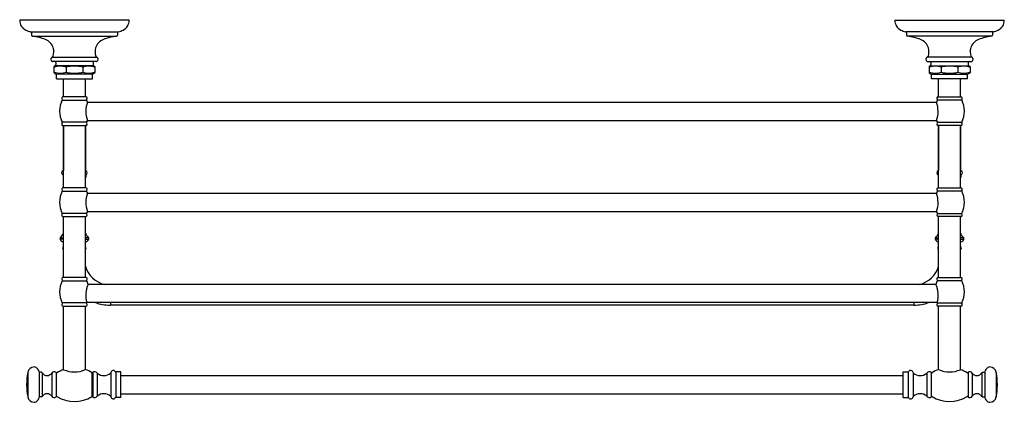
# Model space of a CAD drawing. Extents: x -17.5 to 9.5, y 20.4 to 30.9.
import ezdxf

# ---------------------------------------------------------------- set-up
doc = ezdxf.new("R2010")
doc.units = 0
doc.header["$LTSCALE"] = 1.21
doc.header["$MEASUREMENT"] = 0
doc.layers.get('0').update_dxf_attribs({"linetype": 'CONTINUOUS'})
doc.layers.get('Defpoints').update_dxf_attribs({"linetype": 'CONTINUOUS'})
doc.styles.get("Standard").update_dxf_attribs({"font": 'txt', "width": 0.8})

msp = doc.modelspace()

# ---------------------------------------------------------------- linework, layer by layer
for p, q in [((-14.453, 30.927), (-17.455, 30.927)), ((6.545, 30.927), (9.547, 30.927)), ((-17.156, 30.607), (-14.752, 30.607)), ((-17.133, 30.578), (-17.133, 30.516)), ((-14.775, 30.578), (-14.775, 30.516)), ((9.248, 30.607), (6.844, 30.607)), ((6.867, 30.578), (6.867, 30.516)), ((9.225, 30.578), (9.225, 30.516)), ((-17.106, 30.486), (-14.802, 30.486)), ((9.198, 30.486), (6.894, 30.486)), ((-16.561, 29.913), (-15.347, 29.913)), ((-15.35, 29.792), (-16.558, 29.792)), ((-16.465, 29.762), (-16.465, 29.71)), ((-15.442, 29.762), (-15.442, 29.71)), ((8.654, 29.913), (7.439, 29.913)), ((7.442, 29.792), (8.65, 29.792)), ((7.535, 29.762), (7.535, 29.71)), ((8.558, 29.762), (8.558, 29.71)), ((-16.516, 29.646), (-16.516, 29.489)), ((-16.485, 29.676), (-16.506, 29.664)), ((-16.506, 29.471), (-16.458, 29.444)), ((-15.422, 29.676), (-16.485, 29.676)), ((-15.459, 29.441), (-16.448, 29.441)), ((-16.446, 29.317), (-16.446, 29.441)), ((-16.182, 29.639), (-16.182, 29.497)), ((-15.726, 29.639), (-15.726, 29.497)), ((-15.462, 29.317), (-15.462, 29.441)), ((-15.402, 29.471), (-15.449, 29.444)), ((-15.422, 29.676), (-15.402, 29.664)), ((-15.391, 29.646), (-15.391, 29.489)), ((7.484, 29.646), (7.484, 29.489)), ((7.515, 29.676), (7.494, 29.664)), ((7.494, 29.471), (7.542, 29.444)), ((7.515, 29.676), (8.578, 29.676)), ((7.552, 29.441), (8.541, 29.441)), ((7.554, 29.317), (7.554, 29.441)), ((7.818, 29.639), (7.818, 29.497)), ((8.274, 29.639), (8.274, 29.497)), ((8.538, 29.317), (8.538, 29.441)), ((8.598, 29.471), (8.551, 29.444)), ((8.578, 29.676), (8.598, 29.664)), ((8.609, 29.646), (8.609, 29.489)), ((-16.446, 29.317), (-15.462, 29.317)), ((-16.255, 28.823), (-16.255, 29.317)), ((-15.653, 28.823), (-15.653, 29.317)), ((8.538, 29.317), (7.554, 29.317)), ((7.745, 28.823), (7.745, 29.317)), ((8.347, 28.823), (8.347, 29.317)), ((-16.289, 28.733), (-15.619, 28.733)), ((-15.63, 28.823), (-16.278, 28.823)), ((-15.594, 28.677), (7.686, 28.677)), ((8.381, 28.733), (7.711, 28.733)), ((7.722, 28.823), (8.37, 28.823)), ((-15.619, 28.126), (-16.288, 28.126)), ((-15.596, 28.177), (7.686, 28.177)), ((7.712, 28.126), (8.381, 28.126)), ((-16.277, 28.034), (-16.255, 28.034)), ((-16.266, 28.039), (-15.642, 28.039)), ((-16.257, 28.034), (-16.257, 26.798)), ((-16.255, 26.323), (-16.255, 28.039)), ((-15.653, 26.323), (-15.653, 28.039)), ((-15.63, 28.034), (-15.653, 28.034)), ((-15.651, 28.034), (-15.651, 26.798)), ((7.723, 28.034), (7.745, 28.034)), ((8.358, 28.039), (7.734, 28.039)), ((7.743, 28.034), (7.743, 26.798)), ((7.745, 26.323), (7.745, 28.039)), ((8.347, 26.323), (8.347, 28.039)), ((8.37, 28.034), (8.347, 28.034)), ((8.349, 28.034), (8.349, 26.798)), ((-16.255, 26.798), (-16.269, 26.798)), ((-15.653, 26.798), (-15.639, 26.798)), ((7.745, 26.798), (7.731, 26.798)), ((8.347, 26.798), (8.361, 26.798)), ((-16.265, 26.675), (-16.265, 26.62)), ((-16.255, 26.675), (-16.265, 26.675)), ((-15.653, 26.675), (-15.643, 26.675)), ((-15.643, 26.675), (-15.643, 26.62)), ((7.735, 26.675), (7.735, 26.62)), ((7.745, 26.675), (7.735, 26.675)), ((8.347, 26.675), (8.357, 26.675)), ((8.357, 26.675), (8.357, 26.62)), ((-16.288, 26.235), (-15.62, 26.235)), ((-15.629, 26.323), (-16.279, 26.323)), ((8.38, 26.235), (7.712, 26.235)), ((7.721, 26.323), (8.371, 26.323)), ((-15.593, 26.177), (7.686, 26.177)), ((-15.596, 25.677), (7.688, 25.677)), ((-15.62, 25.625), (-16.288, 25.625)), ((-16.269, 25.54), (-15.639, 25.54)), ((-16.255, 23.864), (-16.255, 25.54)), ((-15.653, 23.864), (-15.653, 25.54)), ((7.712, 25.625), (8.38, 25.625)), ((8.361, 25.54), (7.731, 25.54)), ((7.745, 23.864), (7.745, 25.54)), ((8.347, 23.864), (8.347, 25.54)), ((-16.255, 24.922), (-16.349, 24.922)), ((-16.343, 24.951), (-16.255, 24.951)), ((-15.564, 24.951), (-15.653, 24.951)), ((-15.653, 24.922), (-15.559, 24.922)), ((7.745, 24.922), (7.651, 24.922)), ((7.657, 24.951), (7.745, 24.951)), ((8.436, 24.951), (8.347, 24.951)), ((8.347, 24.922), (8.441, 24.922)), ((-16.288, 23.779), (-15.62, 23.779)), ((-15.63, 23.864), (-16.277, 23.864)), ((8.38, 23.779), (7.712, 23.779)), ((7.723, 23.864), (8.37, 23.864)), ((7.67, 23.677), (-15.578, 23.677)), ((-15.619, 23.17), (-16.288, 23.17)), ((-16.275, 23.081), (-15.633, 23.081)), ((-16.255, 21.338), (-16.255, 23.081)), ((-15.653, 21.339), (-15.653, 23.081)), ((7.708, 23.177), (-15.616, 23.177)), ((-14.969, 23.177), (-14.969, 23.109)), ((7.062, 23.109), (-14.969, 23.109)), ((7.062, 23.177), (7.062, 23.109)), ((7.712, 23.17), (8.381, 23.17)), ((8.367, 23.081), (7.725, 23.081)), ((7.745, 21.339), (7.745, 23.081)), ((8.347, 21.338), (8.347, 23.081)), ((-17.233, 21.265), (-17.233, 20.59)), ((-16.919, 21.279), (-16.919, 20.576)), ((-16.861, 21.266), (-16.9, 21.266)), ((-16.835, 21.251), (-16.835, 20.604)), ((-16.576, 21.245), (-16.576, 20.61)), ((-16.459, 21.259), (-16.459, 20.596)), ((-15.472, 21.256), (-15.472, 20.599)), ((-15.448, 21.259), (-15.448, 20.596)), ((-15.328, 21.242), (-15.328, 20.613)), ((-14.951, 21.263), (-14.951, 20.592)), ((-14.821, 21.278), (-14.821, 20.577)), ((-14.684, 21.278), (-14.821, 21.278)), ((-14.684, 20.577), (-14.684, 21.278)), ((-14.684, 21.177), (6.777, 21.177)), ((6.777, 20.577), (6.777, 21.278)), ((6.777, 21.278), (6.914, 21.278)), ((6.914, 21.278), (6.914, 20.577)), ((7.044, 21.263), (7.044, 20.592)), ((7.421, 21.242), (7.421, 20.613)), ((7.541, 21.259), (7.541, 20.596)), ((8.552, 21.259), (8.552, 20.596)), ((8.668, 21.245), (8.668, 20.61)), ((8.928, 21.251), (8.928, 20.604)), ((8.953, 21.266), (8.993, 21.266)), ((9.011, 21.279), (9.011, 20.576)), ((9.326, 21.265), (9.326, 20.59)), ((-16.861, 20.589), (-16.9, 20.589)), ((-14.684, 20.577), (-14.821, 20.577)), ((-14.684, 20.677), (6.777, 20.677)), ((6.777, 20.577), (6.914, 20.577)), ((8.953, 20.589), (8.993, 20.589))]:
    msp.add_line(p, q)
for centre, radius, start, end in [((-17.164, 30.916), 0.29, 177.8011, 244.8976), ((-14.743, 30.916), 0.29, 295.1024, 2.1989), ((6.836, 30.916), 0.29, 177.8011, 244.8976), ((9.257, 30.916), 0.29, 295.1024, 2.1989), ((-16.995, 31.279), 0.691, 244.8976, 256.4951), ((-17.163, 30.578), 0.0303, 0.4445, 76.4951), ((-17.103, 30.516), 0.03, 180.0059, 264.0039), ((-14.805, 30.516), 0.03, 275.9961, 359.9941), ((-14.744, 30.578), 0.0303, 103.5049, 179.5555), ((-14.913, 31.279), 0.691, 283.5049, 295.1024), ((7.005, 31.279), 0.691, 244.8976, 256.4951), ((6.837, 30.578), 0.0303, 0.4445, 76.4951), ((6.897, 30.516), 0.03, 180.0059, 264.0039), ((9.195, 30.516), 0.03, 275.9961, 359.9941), ((9.256, 30.578), 0.0303, 103.5049, 179.5555), ((9.087, 31.279), 0.691, 283.5049, 295.1024), ((-17.307, 28.951), 1.548, 68.7771, 82.528), ((-16.894, 30.042), 0.381, 18.8963, 67.3183), ((-15.014, 30.042), 0.381, 112.6817, 161.1037), ((-14.6, 28.951), 1.548, 97.472, 111.2229), ((6.693, 28.951), 1.548, 68.7771, 82.528), ((7.106, 30.042), 0.381, 18.8963, 67.3183), ((8.986, 30.042), 0.381, 112.6817, 161.1037), ((9.4, 28.951), 1.548, 97.472, 111.2229), ((-16.963, 30.057), 0.444, 344.067, 14.2314), ((-14.944, 30.057), 0.444, 165.7686, 195.933), ((7.037, 30.057), 0.444, 344.067, 14.2314), ((9.056, 30.057), 0.444, 165.7686, 195.933), ((-16.534, 29.852), 0.0686, 128.6715, 230.421), ((-16.557, 29.825), 0.0328, 230.421, 268.1513), ((-16.555, 29.879), 0.0346, 100.2072, 128.6715), ((-16.567, 29.944), 0.032, 280.2072, 342.2572), ((-16.497, 29.761), 0.0318, 2.3997, 79.7275), ((-16.505, 29.71), 0.0396, 300.0025, 359.5198), ((-15.41, 29.761), 0.0318, 100.2725, 177.6003), ((-15.402, 29.71), 0.0396, 180.4802, 239.9975), ((-15.341, 29.944), 0.032, 197.7428, 259.7928), ((-15.351, 29.825), 0.0328, 271.919, 309.579), ((-15.352, 29.879), 0.0346, 51.3285, 79.7928), ((-15.374, 29.852), 0.0686, 309.579, 51.3285), ((7.466, 29.852), 0.0686, 128.6715, 230.421), ((7.443, 29.825), 0.0328, 230.421, 268.081), ((7.445, 29.879), 0.0346, 100.2072, 128.6715), ((7.433, 29.944), 0.032, 280.2072, 342.2572), ((7.503, 29.761), 0.0318, 2.3997, 79.7275), ((7.495, 29.71), 0.0396, 300.0025, 359.5198), ((8.59, 29.761), 0.0318, 100.2725, 177.6003), ((8.598, 29.71), 0.0396, 180.4802, 239.9975), ((8.659, 29.944), 0.032, 197.7428, 259.7928), ((8.649, 29.825), 0.0328, 271.8487, 309.579), ((8.648, 29.879), 0.0346, 51.3285, 79.7928), ((8.626, 29.852), 0.0686, 309.579, 51.3285), ((-16.495, 29.646), 0.021, 120.0025, 180.1471), ((-16.499, 29.622), 0.0178, 101.5921, 170.4374), ((-16.499, 29.514), 0.0178, 189.5626, 258.4079), ((-16.493, 29.491), 0.0233, 183.1539, 236.8461), ((-16.343, 29.141), 0.523, 72.0878, 107.7885), ((-16.343, 29.994), 0.523, 252.2115, 287.9122), ((-16.448, 29.461), 0.0197, 240, 270.0385), ((-15.954, 28.621), 1.043, 77.3714, 102.6286), ((-15.954, 30.514), 1.043, 257.3714, 282.6286), ((-15.565, 29.14), 0.524, 72.168, 107.8937), ((-15.565, 29.995), 0.524, 252.1063, 287.832), ((-15.459, 29.461), 0.0197, 269.9615, 300), ((-15.408, 29.621), 0.0179, 15.878, 77.1419), ((-15.408, 29.514), 0.0179, 282.8581, 344.122), ((-15.412, 29.646), 0.021, 359.8529, 59.9975), ((-15.414, 29.491), 0.0233, 303.1539, 356.8461), ((7.505, 29.646), 0.021, 120.0025, 180.1471), ((7.501, 29.621), 0.0179, 102.8581, 164.122), ((7.501, 29.514), 0.0179, 195.878, 257.1419), ((7.507, 29.491), 0.0233, 183.1539, 236.8461), ((7.657, 29.14), 0.524, 72.1063, 107.832), ((7.657, 29.995), 0.524, 252.168, 287.8937), ((7.552, 29.461), 0.0197, 240, 270.0385), ((8.046, 28.621), 1.043, 77.3714, 102.6286), ((8.046, 30.514), 1.043, 257.3714, 282.6286), ((8.435, 29.141), 0.523, 72.2115, 107.9122), ((8.435, 29.994), 0.523, 252.0878, 287.7885), ((8.541, 29.461), 0.0197, 269.9615, 300), ((8.591, 29.622), 0.0178, 9.5626, 78.4079), ((8.591, 29.514), 0.0178, 281.5921, 350.4374), ((8.588, 29.646), 0.021, 359.8529, 59.9975), ((8.586, 29.491), 0.0233, 303.1539, 356.8461), ((-15.693, 28.43), 0.668, 153.0281, 207.0774), ((-15.651, 28.427), 0.709, 153.9854, 160.6915), ((-16.263, 28.789), 0.0368, 112.7977, 218.8393), ((-16.263, 28.787), 0.0374, 177.7203, 221.6182), ((-16.316, 28.746), 0.0307, 333.0281, 38.8393), ((-16.307, 28.748), 0.0219, 19.0739, 41.6182), ((-16.307, 28.748), 0.0219, 333.9854, 358.3561), ((-14.924, 28.425), 0.716, 159.3691, 200.2237), ((-15.644, 28.789), 0.0368, 321.1607, 67.2023), ((-15.592, 28.746), 0.0307, 141.1607, 206.9719), ((-15.6, 28.748), 0.0219, 181.6439, 206.0146), ((-15.6, 28.748), 0.0219, 138.3818, 160.9261), ((-16.257, 28.427), 0.709, 20.6573, 26.0146), ((-16.214, 28.43), 0.668, 21.7793, 26.9719), ((-15.645, 28.787), 0.0374, 318.3818, 2.2797), ((8.349, 28.427), 0.709, 153.9854, 159.3427), ((8.307, 28.43), 0.668, 153.0281, 158.2207), ((7.016, 28.425), 0.716, 339.7763, 20.6309), ((7.737, 28.789), 0.0368, 112.7977, 218.8393), ((7.737, 28.787), 0.0374, 177.7203, 221.6182), ((7.684, 28.746), 0.0307, 333.0281, 38.8393), ((7.693, 28.748), 0.0219, 19.0739, 41.6182), ((7.693, 28.748), 0.0219, 333.9854, 358.3561), ((8.356, 28.789), 0.0368, 321.1607, 67.2023), ((8.408, 28.746), 0.0307, 141.1607, 206.9719), ((8.4, 28.748), 0.0219, 181.6439, 206.0146), ((8.4, 28.748), 0.0219, 138.3818, 160.9261), ((7.743, 28.427), 0.709, 19.3085, 26.0146), ((7.786, 28.43), 0.668, 332.9226, 26.9719), ((8.355, 28.787), 0.0374, 318.3818, 2.2797), ((-15.651, 28.427), 0.709, 194.2115, 206.0312), ((-16.265, 28.074), 0.0353, 138.8983, 268.5036), ((-16.311, 28.114), 0.0254, 318.8983, 27.0774), ((-16.306, 28.107), 0.021, 8.6771, 26.0321), ((-15.643, 28.074), 0.0353, 271.4964, 41.1017), ((-15.597, 28.114), 0.0254, 152.9226, 221.1017), ((-15.601, 28.107), 0.021, 153.9679, 171.3229), ((-16.257, 28.427), 0.709, 333.9688, 339.3427), ((-16.214, 28.43), 0.668, 332.9226, 337.8135), ((8.349, 28.427), 0.709, 200.6573, 206.0312), ((8.307, 28.43), 0.668, 202.1865, 207.0774), ((7.735, 28.074), 0.0353, 138.8983, 268.5036), ((7.689, 28.114), 0.0254, 318.8983, 27.0774), ((7.694, 28.107), 0.021, 8.6771, 26.0321), ((8.357, 28.074), 0.0353, 271.4964, 41.1017), ((8.403, 28.114), 0.0254, 152.9226, 221.1017), ((8.399, 28.107), 0.021, 153.9679, 171.3229), ((7.743, 28.427), 0.709, 333.9688, 345.7885), ((-16.263, 28.068), 0.0374, 175.3698, 247.2205), ((-15.645, 28.068), 0.0374, 292.7795, 4.6302), ((7.737, 28.068), 0.0374, 175.3698, 247.2205), ((8.355, 28.068), 0.0374, 292.7795, 4.6302), ((-16.236, 26.737), 0.0685, 118.8877, 244.8075), ((-15.672, 26.737), 0.0685, 295.1925, 61.1123), ((7.764, 26.737), 0.0685, 118.8877, 244.8075), ((8.328, 26.737), 0.0685, 295.1925, 61.1123), ((-16.235, 26.62), 0.0295, 180, 228.0441), ((-15.672, 26.62), 0.0295, 311.9559, 360), ((7.765, 26.62), 0.0295, 180, 228.0441), ((8.328, 26.62), 0.0295, 311.9559, 360), ((-15.69, 25.93), 0.671, 152.9722, 207.0538), ((-16.261, 26.288), 0.0395, 116.9798, 219.83), ((-16.31, 26.247), 0.0249, 332.9712, 39.83), ((-15.647, 26.288), 0.0395, 320.17, 63.0202), ((-15.597, 26.247), 0.0249, 140.17, 207.0288), ((-16.217, 25.93), 0.671, 21.6069, 27.0278), ((8.31, 25.93), 0.671, 152.9722, 158.3931), ((7.739, 26.288), 0.0395, 116.9798, 219.83), ((7.69, 26.247), 0.0249, 332.9712, 39.83), ((8.353, 26.288), 0.0395, 320.17, 63.0202), ((8.403, 26.247), 0.0249, 140.17, 207.0288), ((7.783, 25.93), 0.671, 332.9462, 27.0278), ((-14.92, 25.924), 0.72, 159.3932, 200.0568), ((7.012, 25.924), 0.72, 339.9432, 20.6068), ((-16.217, 25.93), 0.671, 332.9462, 337.8431), ((8.31, 25.93), 0.671, 202.1569, 207.0538), ((-16.264, 25.575), 0.0358, 138.4372, 262.8763), ((-16.309, 25.615), 0.0236, 318.4372, 27.0549), ((-15.643, 25.575), 0.0358, 277.1237, 41.5628), ((-15.599, 25.615), 0.0236, 152.9451, 221.5628), ((7.736, 25.575), 0.0358, 138.4372, 262.8763), ((7.691, 25.615), 0.0236, 318.4372, 27.0549), ((8.357, 25.575), 0.0358, 277.1237, 41.5628), ((8.401, 25.615), 0.0236, 152.9451, 221.5628), ((-16.321, 24.932), 0.0295, 138.7982, 198.7034), ((-16.241, 24.959), 0.114, 198.7034, 263.0455), ((-16.821, 25.369), 0.635, 318.7982, 333.0563), ((-15.087, 25.369), 0.635, 206.9437, 221.2018), ((-15.666, 24.959), 0.114, 276.9545, 341.2966), ((-15.586, 24.932), 0.0295, 341.2966, 41.2018), ((7.679, 24.932), 0.0295, 138.7982, 198.7034), ((7.759, 24.959), 0.114, 198.7034, 263.0455), ((7.179, 25.369), 0.635, 318.7982, 333.0563), ((8.913, 25.369), 0.635, 206.9437, 221.2018), ((8.334, 24.959), 0.114, 276.9545, 341.2966), ((8.413, 24.932), 0.0295, 341.2966, 41.2018), ((-16.223, 24.677), 0.054, 126.8018, 233.1982), ((-15.685, 24.677), 0.054, 306.8018, 53.1982), ((7.777, 24.677), 0.054, 126.8018, 233.1982), ((8.315, 24.677), 0.054, 306.8018, 53.1982), ((-14.969, 24.368), 0.709, 195.4445, 257.1614), ((7.062, 24.368), 0.709, 282.8386, 344.5555), ((-15.692, 23.474), 0.669, 152.8966, 207.0525), ((-16.262, 23.83), 0.0378, 112.9647, 221.0137), ((-16.308, 23.79), 0.0232, 332.8954, 41.0137), ((-15.645, 23.83), 0.0378, 318.9863, 67.0353), ((-15.599, 23.79), 0.0232, 138.9863, 207.1046), ((-16.215, 23.474), 0.669, 17.6711, 27.1034), ((8.308, 23.474), 0.669, 152.8966, 162.3289), ((7.738, 23.83), 0.0378, 112.9647, 221.0137), ((7.692, 23.79), 0.0232, 332.8954, 41.0137), ((8.355, 23.83), 0.0378, 318.9863, 67.0353), ((8.401, 23.79), 0.0232, 138.9863, 207.1046), ((7.785, 23.474), 0.669, 332.9475, 27.1034), ((-14.926, 23.376), 0.718, 155.2056, 196.0976), ((7.019, 23.376), 0.718, 343.9024, 24.7944), ((-16.262, 23.117), 0.0386, 140.1365, 250.2968), ((-16.311, 23.159), 0.0258, 320.1365, 27.0535), ((-15.646, 23.117), 0.0386, 289.7032, 39.8635), ((-15.596, 23.159), 0.0258, 152.9465, 219.8635), ((-16.215, 23.474), 0.669, 332.9475, 333.632), ((-14.969, 24.368), 1.26, 250.9641, 269.4569), ((-14.981, 23.12), 0.0118, 269.4539, 0.0481), ((7.074, 23.12), 0.0118, 179.9519, 270.5461), ((7.062, 24.368), 1.26, 270.5431, 289.0359), ((7.738, 23.117), 0.0386, 140.1365, 250.2968), ((8.308, 23.474), 0.669, 206.368, 207.0525), ((7.689, 23.159), 0.0258, 320.1365, 27.0535), ((8.354, 23.117), 0.0386, 289.7032, 39.8635), ((8.404, 23.159), 0.0258, 152.9465, 219.8635), ((-17.056, 21.232), 0.18, 90, 169.3018), ((-17.056, 21.323), 0.0889, 53.403, 90), ((-17.149, 21.198), 0.245, 19.4413, 53.403), ((-15.953, 20.448), 0.94, 108.7427, 120.8333), ((-15.954, 22.041), 0.764, 246.8361, 293.2824), ((-15.953, 20.448), 0.94, 59.2601, 71.3758), ((8.045, 20.448), 0.94, 108.6242, 120.7399), ((8.047, 22.041), 0.764, 246.7176, 293.1639), ((8.045, 20.448), 0.94, 59.1667, 71.2573), ((9.242, 21.198), 0.245, 126.597, 160.5587), ((9.149, 21.323), 0.0889, 90, 126.597), ((9.149, 21.232), 0.18, 10.6982, 90), ((-15.445, 20.927), 1.82, 169.3018, 190.6982), ((-16.9, 21.286), 0.0197, 199.4413, 270), ((-16.861, 21.236), 0.0295, 30.1272, 90), ((-16.704, 21.328), 0.152, 210.1272, 327.073), ((-16.512, 21.209), 0.073, 43.1949, 150.2612), ((-16.445, 21.272), 0.0197, 223.1949, 300.8333), ((-15.462, 21.273), 0.0197, 239.2601, 316.018), ((-15.395, 21.208), 0.0735, 31.2037, 136.018), ((-15.315, 21.257), 0.0197, 211.2037, 229.6792), ((-15.148, 21.454), 0.278, 229.6792, 313.2517), ((-14.971, 21.265), 0.0197, 313.2517, 353.7322), ((-14.891, 21.257), 0.061, 30.5083, 173.7322), ((-14.821, 21.298), 0.0197, 210.5083, 270), ((6.914, 21.298), 0.0197, 270, 329.4917), ((6.983, 21.257), 0.061, 6.2678, 149.4917), ((7.064, 21.265), 0.0197, 186.2678, 226.7483), ((7.241, 21.454), 0.278, 226.7483, 310.3208), ((7.408, 21.257), 0.0197, 310.3208, 328.7963), ((7.488, 21.208), 0.0735, 43.982, 148.7963), ((7.555, 21.273), 0.0197, 223.982, 300.7399), ((8.537, 21.272), 0.0197, 239.1667, 316.8051), ((8.605, 21.209), 0.073, 29.7388, 136.8051), ((8.796, 21.328), 0.152, 212.927, 329.8728), ((8.953, 21.236), 0.0295, 90, 149.8728), ((8.993, 21.286), 0.0197, 270, 340.5587), ((7.538, 20.927), 1.82, 349.3018, 10.6982), ((-17.056, 20.623), 0.18, 190.6982, 270), ((-17.149, 20.657), 0.245, 306.597, 340.5587), ((-16.9, 20.569), 0.0197, 90, 160.5587), ((-16.861, 20.618), 0.0295, 270, 329.8728), ((-16.704, 20.527), 0.152, 32.927, 149.8728), ((-16.512, 20.646), 0.073, 209.7388, 316.8051), ((-16.445, 20.583), 0.0197, 59.1667, 136.8051), ((-15.953, 21.407), 0.94, 239.1667, 300.7399), ((-15.462, 20.582), 0.0197, 43.982, 120.7399), ((-15.395, 20.647), 0.0735, 223.982, 328.7963), ((-15.315, 20.598), 0.0197, 130.3208, 148.7963), ((-15.148, 20.401), 0.278, 46.7483, 130.3208), ((-14.971, 20.589), 0.0197, 6.2678, 46.7483), ((-14.891, 20.598), 0.061, 186.2678, 329.4917), ((-14.821, 20.557), 0.0197, 90, 149.4917), ((6.914, 20.557), 0.0197, 30.5083, 90), ((6.983, 20.598), 0.061, 210.5083, 353.7322), ((7.064, 20.589), 0.0197, 133.2517, 173.7322), ((7.241, 20.401), 0.278, 49.6792, 133.2517), ((7.408, 20.598), 0.0197, 31.2037, 49.6792), ((7.488, 20.647), 0.0735, 211.2037, 316.018), ((7.555, 20.582), 0.0197, 59.2601, 136.018), ((8.045, 21.407), 0.94, 239.2601, 300.8333), ((8.537, 20.583), 0.0197, 43.1949, 120.8333), ((8.605, 20.646), 0.073, 223.1949, 330.2612), ((8.796, 20.527), 0.152, 30.1272, 147.073), ((8.953, 20.618), 0.0295, 210.1272, 270), ((8.993, 20.569), 0.0197, 19.4413, 90), ((9.242, 20.657), 0.245, 199.4413, 233.403), ((9.149, 20.623), 0.18, 270, 349.3018), ((-17.056, 20.532), 0.0889, 270, 306.597), ((9.149, 20.532), 0.0889, 233.403, 270)]:
    msp.add_arc(centre, radius, start, end)

# ---------------------------------------------------------------- texts
at = {"layer": 'Defpoints'}
for tag, p, s in [('MODELNUMBER', (-3.959, 30.937), 'K-72575T'), ('TRADENAME', (-3.959, 30.936), 'ARTIFACTS'), ('PRODUCT', (-3.959, 30.934), 'HOTELIER')]:
    msp.add_attdef(tag, p, s, height=0.001, dxfattribs=at)

doc.saveas('drawing.dxf')
